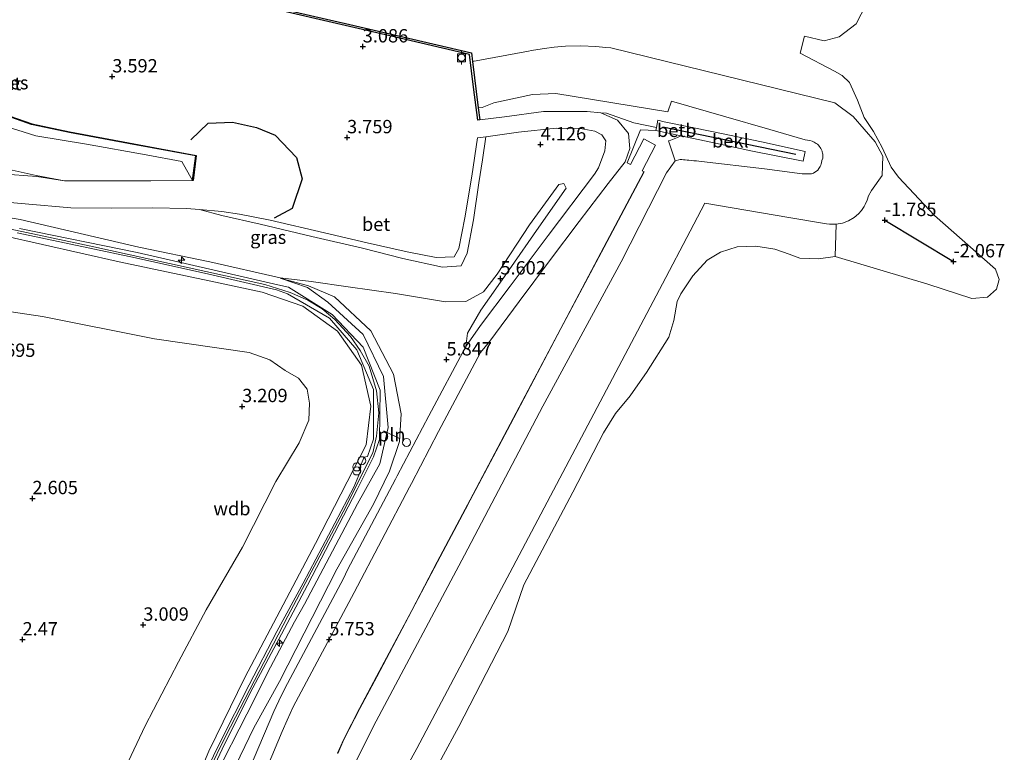
# Model space of a CAD drawing. Units: metres. Extents: x 51960 to 60004, y 381250 to 387503.
# Drawn here: x 52746 to 52931, y 382715 to 382852 of the extents above; entities that cross this region are included whole.
import ezdxf
from ezdxf.enums import TextEntityAlignment as Align

# ---------------------------------------------------------------- set-up
doc = ezdxf.new("R2010")
doc.units = ezdxf.units.M
doc.layers.get('0').update_dxf_attribs({"lineweight": 25})
for name, color, linetype, lineweight in [('B-ME-AL-OVERIG-S-B1', 7, 'Continuous', 18), ('B-ME-GW-HOOGTEPUNT-S-B1', 10, 'Continuous', 25), ('B-ME-GW-KRUINLIJN-L-B1', 93, 'Continuous', 18), ('B-ME-GW-TEENLIJN-L-B1', 93, 'Continuous', 18), ('B-ME-IE-GRASLAND-GV-B6', 93, 'Continuous', 18), ('B-ME-IE-GRONDWERKLIJN-GROND_NIETINGERICHT-GV-B6', 253, 'Continuous', 18), ('B-ME-IE-INRICHTINGSELEMENT-L-B1', 253, 'Continuous', 18), ('B-ME-IE-INRICHTINGSELEMENT-S-B1', 253, 'Continuous', 18), ('B-ME-OB-BEKLEDING-GV-B6', 253, 'Continuous', 18), ('B-ME-OB-BESCHOEIING-GV-B6', 10, 'Continuous', 25), ('B-ME-OB-WATERLIJN-L-B1', 133, 'OB-WATERLIJN', 18), ('B-ME-OG-BREUK-L-B1', 10, 'Continuous', 25), ('B-ME-OG-WATER-GV-B6', 153, 'Continuous', 18), ('B-ME-VH-VERH_SOORT-BETON-OVERIG-GV-B6', 8, 'IE-TERREINAFSCHEIDING-NATUURLIJK-HOUTWAL', 18), ('B-ME-VH-VERH_SOORT-BITUMEN-GV-B6', 8, 'IE-TERREINAFSCHEIDING-NATUURLIJK-HOUTWAL', 18), ('B-ME-VH-VERH_SOORT-KLINKERS-GV-B6', 8, 'IE-TERREINAFSCHEIDING-NATUURLIJK-HOUTWAL', 18), ('B-ME-VV-BOLDER-S-B1', 213, 'Continuous', 18), ('B-ME-VV-KADEMUUR-GV-B6', 10, 'Continuous', 25), ('B-ME-VV-KRIBBEN-L-B1', 10, 'Continuous', 25), ('B-ME-VW-MEUBILAIR_WEGMEUBILAIR-SLAGBOOM-S-B1', 8, 'Continuous', 18)]:
    doc.layers.add(name, color=color, linetype=linetype, lineweight=lineweight)
doc.styles.add('NLCS-ISO', font='NLCS-ISO.TTF')
doc.linetypes.add('IE-TERREINAFSCHEIDING-NATUURLIJK-HOUTWAL', pattern='A,7,-1.5,[67,NLCS.SHX,S=0.75,R=45,X=0,Y=0],-1.5,7,-1.5,[70,NLCS.SHX,S=0.75,R=0,X=0,Y=0],-1.5', length=20)
doc.linetypes.add('OB-WATERLIJN', pattern='A,10,[32,NLCS.SHX,S=2,R=0,X=0,Y=0],-12', length=22)

# ---------------------------------------------------------------- blocks, each defined once
blk = doc.blocks.new('dtb')
blk.add_circle((0, 0), 0.75)
blk = doc.blocks.new('bolder')
for p, q in [((-0.75, 0), (-1.25, 0)), ((-0.75, 0.75), (-0.75, -0.75)), ((0.75, 0.75), (-0.75, 0.75)), ((0.75, -0.75), (0.75, 0.75)), ((0.75, 0), (1.25, 0)), ((-0.75, -0.75), (0.75, -0.75))]:
    blk.add_line(p, q)
blk.add_circle((0, 0), 0.673)
blk = doc.blocks.new('prullenbak')
for centre in [(-0.375, 0), (0.375, 0)]:
    blk.add_circle(centre, 0.75)
blk = doc.blocks.new('hecto')
for p, q in [((0, 0.625), (-0.625, 0)), ((0, -0.625), (0, 0.625)), ((-0.625, 0), (0.625, 0)), ((0.625, 0), (0, -0.625))]:
    blk.add_line(p, q)
blk = doc.blocks.new('hoogtepunt')
for p, q in [((-0.5, 0), (0.5, 0)), ((0, 0.5), (0, -0.5))]:
    blk.add_line(p, q)

msp = doc.modelspace()

# ---------------------------------------------------------------- linework, layer by layer
at = {"layer": 'B-ME-GW-KRUINLIJN-L-B1'}
for p, q in [((52865.97, 382833.308, 2.928), (52867.165, 382833.023, 2.885)), ((52870.299, 382830.358, 2.764), (52865.598, 382831.356, 2.998))]:
    msp.add_line(p, q, dxfattribs=at)
for points in [[(52754.87, 382821.934, 6.365), (52749.541, 382822.941, 6.361), (52743.946, 382824.175, 6.347), (52736.679, 382826.968, 6.389), (52729.589, 382831.097, 6.403), (52724.109, 382835.966, 6.361), (52718.643, 382842.468, 6.358), (52716.385, 382846.233, 6.412)], [(52832.629, 382833.365, 3.401), (52837.263, 382833.95, 3.479), (52844.552, 382834.943, 3.672), (52852.717, 382834.971, 3.814), (52855.316, 382834.711, 3.834), (52858.411, 382833.297, 3.869), (52860.47, 382830.85, 3.9), (52860.699, 382827.987, 3.95), (52859.827, 382825.523, 3.974), (52856.678, 382821.462, 4.247), (52851.207, 382814.314, 4.711), (52845.671, 382806.972, 5.178), (52840.003, 382799.337, 5.666), (52834.476, 382791.93, 6.205), (52832.736, 382789.798, 6.347), (52824.913, 382774.975, 6.398), (52819.806, 382765.244, 6.373), (52819.452, 382764.549, 6.398), (52809.069, 382744.84, 6.425), (52797.693, 382723.396, 6.425), (52796.54, 382720.918, 6.421), (52795.593, 382718.793, 6.408), (52790.127, 382705.676, 6.422)], [(52870.299, 382830.358, 2.764), (52875.905, 382829.167, 2.467), (52883.715, 382827.526, 2.022), (52893.154, 382825.639, 1.739), (52893.573, 382827.478, 1.664), (52885.353, 382829.25, 1.966), (52876.38, 382831.131, 2.337), (52867.165, 382833.023, 2.885)], [(52739.337, 382815.249, 7.928), (52740.435, 382815.68, 7.887), (52746.531, 382814.691, 7.825), (52768.746, 382809.498, 7.8), (52782.078, 382806.767, 7.617), (52795.268, 382803.756, 7.579), (52801.061, 382803.101, 7.337), (52807.955, 382802.066, 7.125), (52816.842, 382800.841, 6.828), (52826.219, 382799.257, 6.552), (52830.019, 382799.373, 6.358), (52833.334, 382801.178, 6.225), (52835.846, 382804.49, 5.926), (52841.93, 382813.685, 5.384), (52847.452, 382821.279, 4.903), (52848.329, 382821.464, 4.814), (52848.81, 382820.565, 4.851), (52843.678, 382813.294, 5.375), (52838.144, 382805.269, 5.834), (52832.842, 382797.742, 6.241), (52830.294, 382793.391, 6.417), (52830.019, 382790.929, 6.435)], [(52778.84, 382822.01, 5.081), (52771.009, 382821.964, 5.549), (52762.291, 382821.946, 6.087), (52754.87, 382821.934, 6.365)], [(52769.44, 382674.602, 7.845), (52770.497, 382679.576, 7.831), (52771.86, 382684.683, 7.852), (52773.769, 382690.737, 7.811), (52775.829, 382696.725, 7.815), (52778.189, 382702.84, 7.844), (52781.748, 382711.225, 7.872), (52785.063, 382717.943, 7.864), (52796.651, 382740.404, 7.799), (52807.025, 382759.925, 7.762), (52812.61, 382770.995, 7.766), (52813.268, 382774.101, 7.803), (52813.741, 382778.472, 7.831), (52813.269, 382782.623, 7.815), (52811.902, 382787.205, 7.787), (52810.244, 382790.191, 7.795), (52808.383, 382792.818, 7.795), (52805.489, 382795.98, 7.795), (52803.111, 382797.997, 7.796), (52800.408, 382799.617, 7.796), (52797.128, 382801.043, 7.796), (52792.355, 382802.51, 7.743), (52759.79, 382809.72, 7.865), (52737.681, 382814.392, 7.861)], [(52752.339, 382575.099, 7.881), (52755.354, 382589.511, 7.852), (52758.618, 382612.624, 7.813), (52761.955, 382635.67, 7.753), (52762.829, 382641.091, 7.763), (52764.297, 382651.86, 7.837), (52767.411, 382671.382, 7.774), (52771.11, 382686.377, 7.775), (52775.691, 382700.359, 7.788), (52781.871, 382715.119, 7.794), (52788.634, 382728.893, 7.746), (52794.647, 382740.278, 7.68), (52801.834, 382753.99, 7.649), (52808.986, 382767.867, 7.809), (52811.358, 382772.48, 7.792), (52812.207, 382779.717, 7.725), (52810.46, 382787.393, 7.737), (52806.001, 382793.801, 7.763), (52799.494, 382798.49, 7.704), (52791.897, 382801.072, 7.68), (52783.115, 382802.969, 7.624), (52765.062, 382806.79, 7.775), (52743.558, 382811.63, 7.901)], [(52795.268, 382803.746, 7.579), (52800.385, 382801.976, 7.613), (52804.191, 382799.215, 7.818), (52810.766, 382793.134, 7.655), (52814.602, 382785.28, 7.683), (52815.471, 382775.751, 7.692), (52813.928, 382768.928, 7.62), (52809.714, 382761.429, 7.776), (52799.775, 382742.652, 7.746), (52797.942, 382739.314, 7.75), (52793.449, 382730.827, 7.834), (52788.973, 382722.015, 7.734), (52783.191, 382710.681, 7.836), (52778.343, 382698.628, 7.814), (52774.414, 382687.116, 7.839), (52771.665, 382675.436, 7.768), (52768.408, 382661.642, 7.863), (52765.844, 382641.662, 7.809), (52762.931, 382620.471, 7.75), (52761.207, 382607.743, 7.792), (52759.521, 382595.104, 7.815), (52757.536, 382583.131, 7.816), (52754.332, 382570.075, 7.962)]]:
    msp.add_polyline3d(points, dxfattribs=at)
at = {"layer": 'B-ME-GW-TEENLIJN-L-B1'}
for p, q in [((52865.687, 382831.96, 2.985), (52865.598, 382831.356, 2.998)), ((52865.687, 382831.96, 2.985), (52865.97, 382833.308, 2.928)), ((52832.213, 382829.98, 3.476), (52833.746, 382830.193, 3.475))]:
    msp.add_line(p, q, dxfattribs=at)
for points in [[(52831.243, 382844.303, -0.9), (52841.72, 382846.229, -0.9), (52842.315, 382846.354, -0.95), (52843.511, 382846.578, -0.99), (52844.713, 382846.769, -1), (52846.524, 382846.996, -1.1), (52848.68, 382847.169, -1.12), (52851.518, 382847.24, -1.22), (52854.355, 382847.133, -1.32), (52856.24, 382846.962, -1.42), (52857.179, 382846.847, -1.45), (52899.086, 382836.559, -1.6), (52902.54, 382834.021, -2), (52906.66, 382829.288, -2), (52908.126, 382826.56, -2), (52907.94, 382822.964, -2), (52905.949, 382820.127, -2), (52905.423, 382819.154, -2), (52905.173, 382818.31, -2), (52904.818, 382817.504, -2), (52904.602, 382817.12, -2), (52904.1, 382816.396, -2), (52903.509, 382815.743, -2), (52902.705, 382815.073, -2), (52901.661, 382814.459, -1.9), (52900.525, 382814.038, -1.9), (52899.333, 382813.823, -1.9), (52898.121, 382813.819, -1.8), (52897.52, 382813.898, -1.8), (52890.512, 382815.104, -1.5), (52874.767, 382817.787, -1), (52871.999, 382812.519, -1), (52866.826, 382802.671, -1.3), (52838.221, 382748.493, -1.8), (52834.066, 382740.652, -2), (52820.806, 382715.625, -2), (52819.113, 382712.39, -2)], [(52833.746, 382830.193, 3.475), (52839.901, 382831.042, 3.616), (52846.939, 382831.828, 3.764), (52851.427, 382831.768, 3.864), (52854.174, 382831.278, 3.9), (52855.449, 382830.601, 3.984), (52856.24, 382829.459, 4.014), (52856.038, 382827.584, 4.089), (52854.823, 382824.37, 4.236), (52854.128, 382823.183, 4.302), (52845.432, 382811.696, 5.095), (52838.308, 382802.23, 5.683), (52832.773, 382794.851, 6.229), (52830.019, 382790.929, 6.435)], [(52793.388, 382814.556, 4.682), (52803.546, 382812.215, 4.596), (52811.506, 382810.365, 4.553), (52818.995, 382808.68, 4.554), (52824.433, 382807.569, 4.601), (52827.835, 382807.743, 4.622), (52828.668, 382809.253, 4.502), (52829.843, 382815.014, 4.241), (52831.137, 382822.832, 3.85), (52832.213, 382829.98, 3.476)], [(52730.521, 382817.867, 7.024), (52731.921, 382818.218, 7.039), (52733.847, 382818.473, 7), (52737.726, 382818.426, 6.924), (52741.731, 382818.167, 6.857), (52747.496, 382817.645, 6.644), (52756.025, 382816.885, 6.295), (52763.645, 382816.831, 5.982), (52771.402, 382816.911, 5.545), (52777.702, 382816.786, 5.247), (52780.113, 382816.574, 5.175)], [(52780.113, 382816.574, 5.175), (52784.328, 382816.191, 5.013), (52787.604, 382815.684, 4.907), (52793.388, 382814.556, 4.682)], [(52757.694, 382570.79, 6.653), (52760.1, 382581.338, 6.679), (52762.552, 382598.371, 6.737), (52765.685, 382620.237, 6.669), (52768.275, 382640.285, 6.725), (52771.173, 382661.485, 6.809), (52773.32, 382671.404, 6.741), (52775.684, 382680.908, 6.718), (52778.48, 382690.563, 6.737), (52781.782, 382700.433, 6.795), (52786.072, 382710.668, 6.799), (52790.296, 382719.457, 6.694), (52795.087, 382728.175, 6.617), (52805.864, 382749.173, 6.694), (52812.734, 382761.343, 6.677), (52815.743, 382767.538, 6.666), (52817.609, 382773.091, 6.636), (52817.87, 382778.268, 6.686), (52816.46, 382785.734, 6.818), (52812.222, 382793.864, 7.015), (52805.428, 382800.209, 7.232), (52800.516, 382802.271, 7.491), (52795.268, 382803.746, 7.579)], [(52764.717, 382708.697, 3.078), (52769.986, 382719.834, 3.15), (52776.194, 382731.838, 3.258), (52781.394, 382741.56, 3.248), (52788.207, 382753.317, 3.379), (52794.422, 382765.631, 3.399), (52798.786, 382772.856, 3.451), (52800.585, 382777.14, 3.527), (52800.759, 382780.284, 3.603), (52800.286, 382782.927, 3.543), (52798.699, 382784.954, 3.509), (52796.178, 382786.42, 3.455), (52793.29, 382788.442, 3.451), (52789.455, 382789.817, 3.427), (52771.728, 382792.364, 3.252), (52750.759, 382796.536, 3.139), (52735.144, 382798.855, 2.979)]]:
    msp.add_polyline3d(points, dxfattribs=at)
at = {"layer": 'B-ME-IE-GRASLAND-GV-B6'}
for points in [[(52754.87, 382821.934, 6.365), (52749.69, 382822.757, 6.493), (52743, 382823.243, 6.658), (52736.058, 382824.794, 6.795), (52732.288, 382826.311, 6.814), (52725.356, 382832.116, 6.707), (52720.785, 382837.568, 6.562), (52717.406, 382842.707, 6.414), (52716.397, 382845.105, 6.392), (52716.385, 382846.233, 6.412), (52718.643, 382842.468, 6.358), (52724.109, 382835.966, 6.361), (52729.589, 382831.097, 6.403), (52736.679, 382826.968, 6.389), (52743.946, 382824.175, 6.347), (52749.541, 382822.941, 6.361), (52754.87, 382821.934, 6.365)], [(52741.731, 382818.167, 6.857), (52747.496, 382817.645, 6.644), (52756.025, 382816.885, 6.295), (52763.645, 382816.831, 5.982), (52771.402, 382816.911, 5.545), (52777.702, 382816.786, 5.247), (52780.113, 382816.574, 5.175), (52784.33, 382815.455, 5.056), (52791.503, 382813.804, 4.963), (52801.185, 382811.5, 4.953), (52810.64, 382809.35, 4.915), (52818.194, 382807.383, 4.96), (52825.638, 382805.769, 5.008), (52829.139, 382806.001, 5.004), (52830.287, 382808.407, 4.734), (52831.432, 382814.629, 4.38), (52832.461, 382821.594, 4.026), (52833.101, 382825.903, 3.746), (52833.746, 382830.193, 3.475), (52839.901, 382831.042, 3.616), (52846.939, 382831.828, 3.764), (52851.427, 382831.768, 3.864), (52854.174, 382831.278, 3.9), (52855.449, 382830.601, 3.984), (52856.24, 382829.459, 4.014), (52856.038, 382827.584, 4.089), (52854.823, 382824.37, 4.236), (52854.128, 382823.183, 4.302), (52845.432, 382811.696, 5.095), (52838.308, 382802.23, 5.683), (52832.773, 382794.851, 6.229), (52830.019, 382790.929, 6.435)], [(52740.435, 382815.68, 7.887), (52746.531, 382814.691, 7.825), (52768.746, 382809.498, 7.8), (52782.078, 382806.767, 7.617), (52795.268, 382803.756, 7.579), (52801.061, 382803.101, 7.337), (52807.955, 382802.066, 7.125), (52816.842, 382800.841, 6.828), (52826.219, 382799.257, 6.552), (52830.019, 382799.373, 6.358), (52833.334, 382801.178, 6.225), (52835.846, 382804.49, 5.926), (52841.93, 382813.685, 5.384), (52847.452, 382821.279, 4.903), (52848.329, 382821.464, 4.814), (52848.81, 382820.565, 4.851), (52843.678, 382813.294, 5.375), (52838.144, 382805.269, 5.834)], [(52830.019, 382790.929, 6.435), (52830.294, 382793.391, 6.417), (52832.842, 382797.742, 6.241), (52838.144, 382805.269, 5.834), (52843.678, 382813.294, 5.375), (52848.81, 382820.565, 4.851), (52848.329, 382821.464, 4.814), (52847.452, 382821.279, 4.903), (52841.93, 382813.685, 5.384), (52835.846, 382804.49, 5.926), (52833.334, 382801.178, 6.225), (52830.019, 382799.373, 6.358), (52826.219, 382799.257, 6.552), (52816.842, 382800.841, 6.828), (52807.955, 382802.066, 7.125), (52801.061, 382803.101, 7.337), (52795.268, 382803.756, 7.579), (52782.078, 382806.767, 7.617), (52768.746, 382809.498, 7.8), (52746.531, 382814.691, 7.825), (52740.435, 382815.68, 7.887)], [(52743.558, 382811.63, 7.901), (52765.062, 382806.79, 7.775), (52783.115, 382802.969, 7.624), (52791.897, 382801.072, 7.68), (52799.494, 382798.49, 7.704), (52806.001, 382793.801, 7.763), (52810.46, 382787.393, 7.737), (52812.207, 382779.717, 7.725), (52811.358, 382772.48, 7.792), (52808.986, 382767.867, 7.809), (52801.834, 382753.99, 7.649), (52794.647, 382740.278, 7.68), (52788.634, 382728.893, 7.746), (52781.871, 382715.119, 7.794), (52775.691, 382700.359, 7.788), (52771.11, 382686.377, 7.775), (52767.411, 382671.382, 7.774), (52764.297, 382651.86, 7.837), (52762.829, 382641.091, 7.763), (52761.955, 382635.67, 7.753), (52758.618, 382612.624, 7.813), (52755.354, 382589.511, 7.852), (52752.339, 382575.099, 7.881)], [(52752.339, 382575.099, 7.881), (52755.354, 382589.511, 7.852), (52758.618, 382612.624, 7.813), (52761.955, 382635.67, 7.753), (52762.829, 382641.091, 7.763), (52764.297, 382651.86, 7.837), (52767.411, 382671.382, 7.774), (52771.11, 382686.377, 7.775), (52775.691, 382700.359, 7.788), (52781.871, 382715.119, 7.794), (52788.634, 382728.893, 7.746), (52794.647, 382740.278, 7.68), (52801.834, 382753.99, 7.649), (52808.986, 382767.867, 7.809), (52811.358, 382772.48, 7.792), (52812.207, 382779.717, 7.725), (52810.46, 382787.393, 7.737), (52806.001, 382793.801, 7.763), (52799.494, 382798.49, 7.704), (52791.897, 382801.072, 7.68), (52783.115, 382802.969, 7.624), (52765.062, 382806.79, 7.775), (52743.558, 382811.63, 7.901)], [(52746.002, 382812.22, 7.945), (52768.18, 382807.523, 7.82), (52781.871, 382804.484, 7.716), (52794.534, 382801.559, 7.786), (52796.592, 382800.785, 7.763), (52804.504, 382796.21, 7.813), (52809.624, 382790.315, 7.782), (52812.718, 382782.844, 7.849), (52812.721, 382773.542, 7.835), (52811.607, 382770.274, 7.815), (52810.995, 382770.159, 7.772), (52810.031, 382767.976, 7.786), (52810.297, 382767.578, 7.803), (52809.021, 382764.584, 7.842), (52799.533, 382746.588, 7.817), (52794.587, 382737.494, 7.844), (52789.444, 382727.537, 7.9), (52783.979, 382716.808, 7.913), (52780.29, 382709.114, 7.924)], [(52781.231, 382708.809, 7.915), (52784.845, 382716.429, 7.902), (52790.102, 382726.958, 7.904), (52795.47, 382736.998, 7.848), (52800.376, 382746.212, 7.798), (52809.686, 382764.123, 7.826), (52812.716, 382770.22, 7.809), (52813.845, 382773.461, 7.828), (52813.964, 382782.729, 7.839), (52810.792, 382790.77, 7.809), (52804.961, 382796.938, 7.816), (52796.829, 382802.056, 7.753), (52794.812, 382802.485, 7.755), (52782.047, 382805.395, 7.73), (52768.458, 382808.508, 7.833), (52746.434, 382813.013, 7.925)], [(52838.144, 382805.269, 5.834), (52832.842, 382797.742, 6.241), (52830.294, 382793.391, 6.417), (52830.019, 382790.929, 6.435), (52823.065, 382777.923, 6.496), (52817.141, 382766.653, 6.557), (52816.849, 382766.081, 6.552), (52807.856, 382749.079, 6.569), (52807.08, 382747.432, 6.547), (52796.614, 382727.761, 6.553), (52795.432, 382725.466, 6.549), (52794.065, 382722.517, 6.557), (52784.724, 382700.622, 6.553)], [(52800.516, 382802.271, 7.491), (52795.268, 382803.746, 7.579), (52800.385, 382801.976, 7.613), (52804.191, 382799.215, 7.818), (52810.766, 382793.134, 7.655), (52814.602, 382785.28, 7.683), (52815.471, 382775.751, 7.692), (52813.928, 382768.928, 7.62), (52809.714, 382761.429, 7.776), (52799.775, 382742.652, 7.746), (52797.942, 382739.314, 7.75), (52793.449, 382730.827, 7.834), (52788.973, 382722.015, 7.734), (52783.191, 382710.681, 7.836), (52778.343, 382698.628, 7.814), (52774.414, 382687.116, 7.839), (52771.665, 382675.436, 7.768), (52768.408, 382661.642, 7.863), (52765.844, 382641.662, 7.809), (52762.931, 382620.471, 7.75), (52761.207, 382607.743, 7.792), (52759.521, 382595.104, 7.815), (52757.536, 382583.131, 7.816), (52754.332, 382570.075, 7.962)], [(52757.694, 382570.79, 6.653), (52760.1, 382581.338, 6.679), (52762.552, 382598.371, 6.737), (52765.685, 382620.237, 6.669), (52768.275, 382640.285, 6.725), (52771.173, 382661.485, 6.809), (52773.32, 382671.404, 6.741), (52775.684, 382680.908, 6.718), (52778.48, 382690.563, 6.737), (52781.782, 382700.433, 6.795), (52786.072, 382710.668, 6.799), (52790.296, 382719.457, 6.694), (52795.087, 382728.175, 6.617), (52805.864, 382749.173, 6.694), (52812.734, 382761.343, 6.677), (52815.743, 382767.538, 6.666), (52817.609, 382773.091, 6.636), (52817.87, 382778.268, 6.686), (52816.46, 382785.734, 6.818), (52812.222, 382793.864, 7.015), (52805.428, 382800.209, 7.232), (52800.516, 382802.271, 7.491)], [(52783.191, 382710.681, 7.836), (52788.973, 382722.015, 7.734), (52793.449, 382730.827, 7.834), (52797.942, 382739.314, 7.75), (52799.775, 382742.652, 7.746), (52809.714, 382761.429, 7.776), (52813.928, 382768.928, 7.62), (52815.471, 382775.751, 7.692), (52814.602, 382785.28, 7.683), (52810.766, 382793.134, 7.655), (52804.191, 382799.215, 7.818), (52800.385, 382801.976, 7.613), (52795.268, 382803.746, 7.579), (52800.516, 382802.271, 7.491), (52805.428, 382800.209, 7.232), (52812.222, 382793.864, 7.015), (52816.46, 382785.734, 6.818), (52817.87, 382778.268, 6.686), (52817.609, 382773.091, 6.636), (52815.743, 382767.538, 6.666), (52812.734, 382761.343, 6.677), (52805.864, 382749.173, 6.694), (52795.087, 382728.175, 6.617), (52790.296, 382719.457, 6.694), (52786.072, 382710.668, 6.799)], [(52764.717, 382708.697, 3.078), (52769.986, 382719.834, 3.15), (52776.194, 382731.838, 3.258), (52781.394, 382741.56, 3.248), (52788.207, 382753.317, 3.379), (52794.422, 382765.631, 3.399), (52798.786, 382772.856, 3.451), (52800.585, 382777.14, 3.527), (52800.759, 382780.284, 3.603), (52800.286, 382782.927, 3.543), (52798.699, 382784.954, 3.509), (52796.178, 382786.42, 3.455), (52793.29, 382788.442, 3.451), (52789.455, 382789.817, 3.427), (52771.728, 382792.364, 3.252), (52750.759, 382796.536, 3.139), (52735.144, 382798.855, 2.979)], [(52735.144, 382798.855, 2.979), (52750.759, 382796.536, 3.139), (52771.728, 382792.364, 3.252), (52789.455, 382789.817, 3.427), (52793.29, 382788.442, 3.451), (52796.178, 382786.42, 3.455), (52798.699, 382784.954, 3.509), (52800.286, 382782.927, 3.543), (52800.759, 382780.284, 3.603), (52800.585, 382777.14, 3.527), (52798.786, 382772.856, 3.451), (52794.422, 382765.631, 3.399), (52788.207, 382753.317, 3.379), (52781.394, 382741.56, 3.248), (52776.194, 382731.838, 3.258), (52769.986, 382719.834, 3.15), (52764.717, 382708.697, 3.078)]]:
    msp.add_polyline3d(points, dxfattribs=at)
at = {"layer": 'B-ME-IE-GRONDWERKLIJN-GROND_NIETINGERICHT-GV-B6'}
for points in [[(52904.957, 382854.983, -2.47), (52903.109, 382851.395, -2.47), (52899.937, 382848.904, -2.47), (52897.132, 382848.156, -2.47), (52893.444, 382849.078, -2.47), (52892.591, 382845.902, -2.47), (52899.052, 382842.496, -2.47), (52900.504, 382841.682, -2.47), (52901.861, 382840.378, -2.47), (52903.361, 382837.035, -2.47), (52904.597, 382833.835, -2.467), (52906.366, 382831.216, -2.47), (52907.947, 382828.186, -2.47), (52909.668, 382824.539, -2.47), (52911.014, 382822.615, -2.47), (52917.8, 382815.439, -2.47), (52929.189, 382805.418, -2.47), (52929.854, 382803.453, -2.47), (52929.355, 382801.647, -2.47), (52927.71, 382800.175, -2.47), (52924.777, 382799.926, -2.47), (52916.504, 382802.564, -2.47), (52899.163, 382807.769, -2.468), (52899.333, 382813.823, -1.9), (52900.525, 382814.038, -1.9), (52901.661, 382814.459, -1.9), (52902.705, 382815.073, -2), (52903.509, 382815.743, -2), (52904.1, 382816.396, -2), (52904.602, 382817.12, -2), (52904.818, 382817.504, -2), (52905.173, 382818.31, -2), (52905.423, 382819.154, -2), (52905.949, 382820.127, -2), (52907.94, 382822.964, -2), (52908.126, 382826.56, -2), (52906.66, 382829.288, -2), (52902.54, 382834.021, -2), (52899.086, 382836.559, -1.6), (52857.179, 382846.847, -1.45), (52856.24, 382846.962, -1.42), (52854.355, 382847.133, -1.32), (52851.518, 382847.24, -1.22), (52848.68, 382847.169, -1.12), (52846.524, 382846.996, -1.1), (52844.713, 382846.769, -1), (52843.511, 382846.578, -0.99), (52842.315, 382846.354, -0.95), (52841.72, 382846.229, -0.9), (52831.243, 382844.303, -0.9), (52831.041, 382845.933, -0.9), (52808.29, 382851.242, -0.9), (52784.036, 382856.865, -0.9)], [(52819.113, 382712.39, -2), (52820.806, 382715.625, -2), (52834.066, 382740.652, -2), (52838.221, 382748.493, -1.8), (52866.826, 382802.671, -1.3), (52871.999, 382812.519, -1), (52874.767, 382817.787, -1), (52890.512, 382815.104, -1.5), (52897.52, 382813.898, -1.8), (52898.121, 382813.819, -1.8), (52899.333, 382813.823, -1.9)], [(52899.333, 382813.823, -1.9), (52899.163, 382807.769, -2.468), (52896.045, 382807.348, -2.47), (52892.541, 382807.459, -2.47), (52890.535, 382808.242, -2.47), (52887.902, 382809.168, -2.47), (52884.326, 382809.721, -2.47), (52880.802, 382809.57, -2.47), (52877.702, 382808.61, -2.47), (52875.208, 382807.109, -2.47), (52872.53, 382804.172, -2.47), (52870.29, 382800.772, -2.47), (52869.568, 382799.349, -2.47), (52868.949, 382795.786, -2.47), (52868, 382792.642, -2.47), (52863.866, 382786.047, -2.468), (52863.113, 382784.985, -2.47), (52860.756, 382781.663, -2.47), (52858.016, 382778.353, -2.47), (52855.812, 382774.711, -2.47), (52850.068, 382763.641, -2.47), (52840.851, 382746.253, -2.47), (52837.861, 382737.505, -2.47), (52828.694, 382719.708, -2.47), (52818.762, 382701.35, -2.468)]]:
    msp.add_polyline3d(points, dxfattribs=at)
at = {"layer": 'B-ME-IE-INRICHTINGSELEMENT-L-B1'}
msp.add_line((52814.672, 382775.109, 7.692), (52817.567, 382773.663, 6.636), dxfattribs=at)
msp.add_polyline3d([(52805.987, 382714.701, 2.7), (52807.139, 382717.324, 2.716), (52810.113, 382723.095, 2.683), (52813.302, 382729.07, 2.684), (52819.881, 382741.464, 2.666), (52824.658, 382750.576, 2.664), (52829.881, 382760.465, 2.658), (52830.792, 382762.168, 2.67), (52838.312, 382776.374, 2.687), (52847.782, 382794.296, 2.677), (52855.877, 382809.532, 2.674), (52863.36, 382823.668, 2.662)], dxfattribs=at)
at = {"layer": 'B-ME-OB-BEKLEDING-GV-B6'}
for points in [[(52723.164, 382853.527, 3.541), (52726.412, 382846.391, 3.786), (52730.766, 382840.461, 3.955), (52736.445, 382835.745, 4.127), (52742.666, 382832.506, 4.202), (52749.46, 382830.392, 4.198), (52758.95, 382828.827, 4.167), (52770.125, 382826.801, 4.128), (52776.797, 382825.544, 4.173), (52778.84, 382822.01, 5.081), (52771.009, 382821.964, 5.549), (52762.291, 382821.946, 6.087), (52754.87, 382821.934, 6.365), (52749.541, 382822.941, 6.361), (52743.946, 382824.175, 6.347), (52736.679, 382826.968, 6.389), (52729.589, 382831.097, 6.403), (52724.109, 382835.966, 6.361), (52718.643, 382842.468, 6.358), (52716.385, 382846.233, 6.412), (52715.829, 382847.397, 6.4), (52713.092, 382854.139, 6.412)], [(52807.828, 382710.022, 1.464), (52813.207, 382720.714, 1.34), (52829.728, 382751.804, 1.293), (52844.457, 382779.74, 1.326), (52859.075, 382806.769, 1.286), (52867.564, 382823.432, 1.406), (52869.191, 382825.695, 1.447), (52870.131, 382825.973, 1.413), (52870.455, 382825.943, 1.41), (52870.779, 382825.913, 1.41), (52871.103, 382825.882, 1.41), (52871.426, 382825.851, 1.41), (52871.75, 382825.82, 1.423), (52872.227, 382825.773, 1.41), (52872.704, 382825.726, 1.4), (52873.181, 382825.678, 1.39), (52873.657, 382825.629, 1.37), (52874.134, 382825.579, 1.363), (52885.947, 382824.174, 1.18), (52892.981, 382823.286, 1.147), (52894.769, 382823.28, 1.136), (52895.082, 382823.401, 1.13), (52895.378, 382823.56, 1.13), (52895.651, 382823.755, 1.12), (52895.897, 382823.982, 1.12), (52896.114, 382824.239, 1.113), (52896.249, 382824.441, 1.1), (52896.366, 382824.655, 1.09), (52896.462, 382824.878, 1.07), (52896.538, 382825.109, 1.06), (52896.593, 382825.346, 1.055), (52896.693, 382825.735, 1.075), (52896.838, 382826.177, 1.029), (52896.866, 382826.424, 1.02), (52896.873, 382826.672, 1.01), (52896.858, 382826.92, 1), (52896.822, 382827.166, 1), (52896.764, 382827.408, 0.992), (52896.725, 382827.534, 0.99), (52896.68, 382827.657, 0.99), (52896.63, 382827.778, 0.99), (52896.574, 382827.897, 0.99), (52896.512, 382828.014, 0.982), (52896.364, 382828.226, 0.99), (52896.201, 382828.427, 0.99), (52896.024, 382828.616, 1), (52895.832, 382828.791, 1.01), (52895.629, 382828.951, 1.026), (52895.253, 382829.19, 1.04), (52894.85, 382829.38, 1.04), (52894.426, 382829.517, 1.04), (52893.988, 382829.599, 1.04), (52893.543, 382829.625, 1.05), (52886.952, 382831.566, 1.113), (52878.248, 382834.043, 1.228), (52868.504, 382836.876, 1.363), (52867.85, 382834.876, 2.124), (52846.883, 382838.293, 2.618), (52842.484, 382838.105, 2.56), (52835.282, 382836.581, 2.546), (52833.067, 382835.688, 2.695), (52832.317, 382835.636, 3.285), (52831.243, 382844.303, -0.9), (52841.72, 382846.229, -0.9), (52842.315, 382846.354, -0.95), (52843.511, 382846.578, -0.99), (52844.713, 382846.769, -1), (52846.524, 382846.996, -1.1), (52848.68, 382847.169, -1.12), (52851.518, 382847.24, -1.22), (52854.355, 382847.133, -1.32), (52856.24, 382846.962, -1.42), (52857.179, 382846.847, -1.45), (52899.086, 382836.559, -1.6), (52902.54, 382834.021, -2), (52906.66, 382829.288, -2), (52908.126, 382826.56, -2), (52907.94, 382822.964, -2), (52905.949, 382820.127, -2), (52905.423, 382819.154, -2), (52905.173, 382818.31, -2), (52904.818, 382817.504, -2), (52904.602, 382817.12, -2), (52904.1, 382816.396, -2), (52903.509, 382815.743, -2), (52902.705, 382815.073, -2), (52901.661, 382814.459, -1.9), (52900.525, 382814.038, -1.9), (52899.333, 382813.823, -1.9)], [(52869.191, 382825.695, 1.447), (52867.94, 382829.421, 2.64), (52868.379, 382829.567, 2.635), (52869.66, 382830.094, 2.764), (52870.299, 382830.358, 2.764), (52875.905, 382829.167, 2.467), (52883.715, 382827.526, 2.022), (52893.154, 382825.639, 1.739), (52893.573, 382827.478, 1.664), (52885.353, 382829.25, 1.966), (52876.38, 382831.131, 2.337), (52867.165, 382833.023, 2.885), (52865.97, 382833.308, 2.928), (52865.687, 382831.96, 2.985), (52861.487, 382832.803, 3.757), (52856.348, 382834.652, 3.76), (52855.316, 382834.711, 3.834), (52852.717, 382834.971, 3.814), (52844.552, 382834.943, 3.672), (52837.263, 382833.95, 3.479), (52832.629, 382833.365, 3.401), (52832.317, 382835.636, 3.285), (52833.067, 382835.688, 2.695), (52835.282, 382836.581, 2.546), (52842.484, 382838.105, 2.56), (52846.883, 382838.293, 2.618), (52867.85, 382834.876, 2.124), (52868.504, 382836.876, 1.363), (52878.248, 382834.043, 1.228), (52886.952, 382831.566, 1.113), (52893.543, 382829.625, 1.05), (52893.988, 382829.599, 1.04), (52894.426, 382829.517, 1.04), (52894.85, 382829.38, 1.04), (52895.253, 382829.19, 1.04), (52895.629, 382828.951, 1.026), (52895.832, 382828.791, 1.01), (52896.024, 382828.616, 1), (52896.201, 382828.427, 0.99), (52896.364, 382828.226, 0.99), (52896.512, 382828.014, 0.982), (52896.574, 382827.897, 0.99), (52896.63, 382827.778, 0.99), (52896.68, 382827.657, 0.99), (52896.725, 382827.534, 0.99), (52896.764, 382827.408, 0.992), (52896.822, 382827.166, 1), (52896.858, 382826.92, 1), (52896.873, 382826.672, 1.01), (52896.866, 382826.424, 1.02), (52896.838, 382826.177, 1.029), (52896.693, 382825.735, 1.075), (52896.593, 382825.346, 1.055), (52896.538, 382825.109, 1.06), (52896.462, 382824.878, 1.07), (52896.366, 382824.655, 1.09), (52896.249, 382824.441, 1.1), (52896.114, 382824.239, 1.113), (52895.897, 382823.982, 1.12), (52895.651, 382823.755, 1.12), (52895.378, 382823.56, 1.13), (52895.082, 382823.401, 1.13), (52894.769, 382823.28, 1.136), (52892.981, 382823.286, 1.147), (52885.947, 382824.174, 1.18), (52874.134, 382825.579, 1.363), (52873.657, 382825.629, 1.37), (52873.181, 382825.678, 1.39), (52872.704, 382825.726, 1.4), (52872.227, 382825.773, 1.41), (52871.75, 382825.82, 1.423), (52871.426, 382825.851, 1.41), (52871.103, 382825.882, 1.41), (52870.779, 382825.913, 1.41), (52870.455, 382825.943, 1.41), (52870.131, 382825.973, 1.413), (52869.191, 382825.695, 1.447)], [(52790.127, 382705.676, 6.422), (52795.593, 382718.793, 6.408), (52796.54, 382720.918, 6.421), (52797.693, 382723.396, 6.425), (52809.069, 382744.84, 6.425), (52819.452, 382764.549, 6.398), (52819.806, 382765.244, 6.373), (52824.913, 382774.975, 6.398), (52832.736, 382789.798, 6.347), (52834.476, 382791.93, 6.205), (52840.003, 382799.337, 5.666), (52845.671, 382806.972, 5.178), (52851.207, 382814.314, 4.711), (52856.678, 382821.462, 4.247), (52859.827, 382825.523, 3.974), (52860.699, 382827.987, 3.95), (52860.47, 382830.85, 3.9), (52858.411, 382833.297, 3.869), (52855.316, 382834.711, 3.834), (52856.348, 382834.652, 3.76), (52861.487, 382832.803, 3.757), (52865.687, 382831.96, 2.985)], [(52865.687, 382831.96, 2.985), (52865.598, 382831.356, 2.998), (52862.692, 382831.537, 3.613), (52860.208, 382825.323, 3.676), (52860.815, 382825.004, 3.565), (52863.361, 382829.838, 3.565), (52865.539, 382828.604, 2.798), (52863.036, 382823.838, 2.789), (52863.404, 382823.645, 2.662), (52855.921, 382809.509, 2.674), (52847.826, 382794.273, 2.677), (52838.356, 382776.351, 2.687), (52830.836, 382762.145, 2.67), (52829.925, 382760.442, 2.658), (52824.702, 382750.553, 2.664), (52819.925, 382741.441, 2.666), (52813.346, 382729.047, 2.684), (52810.157, 382723.072, 2.683), (52807.184, 382717.302, 2.716), (52806.033, 382714.681, 2.7)], [(52867.165, 382833.023, 2.885), (52876.38, 382831.131, 2.337), (52885.353, 382829.25, 1.966), (52893.573, 382827.478, 1.664), (52893.154, 382825.639, 1.739), (52883.715, 382827.526, 2.022), (52875.905, 382829.167, 2.467), (52870.299, 382830.358, 2.764), (52865.598, 382831.356, 2.998), (52865.687, 382831.96, 2.985), (52865.97, 382833.308, 2.928), (52867.165, 382833.023, 2.885)], [(52899.333, 382813.823, -1.9), (52898.121, 382813.819, -1.8), (52897.52, 382813.898, -1.8), (52890.512, 382815.104, -1.5), (52874.767, 382817.787, -1), (52871.999, 382812.519, -1), (52866.826, 382802.671, -1.3), (52838.221, 382748.493, -1.8), (52834.066, 382740.652, -2), (52820.806, 382715.625, -2), (52819.113, 382712.39, -2)]]:
    msp.add_polyline3d(points, dxfattribs=at)
at = {"layer": 'B-ME-OB-BESCHOEIING-GV-B6'}
msp.add_polyline3d([(52740.22, 382835.587, 3.66), (52748.721, 382832.625, 3.64), (52755.787, 382831.137, 3.64), (52766.845, 382829.07, 3.621), (52779.54, 382826.689, 3.615), (52778.939, 382821.997, 5.081), (52778.84, 382822.01, 5.081), (52779.429, 382826.608, 3.615), (52766.827, 382828.972, 3.621), (52755.768, 382831.039, 3.64), (52748.694, 382832.528, 3.64), (52740.173, 382835.498, 3.66)], dxfattribs=at)
at = {"layer": 'B-ME-OB-WATERLIJN-L-B1'}
msp.add_polyline3d([(52818.762, 382701.35, -2.468), (52828.694, 382719.708, -2.47), (52837.861, 382737.505, -2.47), (52840.851, 382746.253, -2.47), (52850.068, 382763.641, -2.47), (52855.812, 382774.711, -2.47), (52858.016, 382778.353, -2.47), (52860.756, 382781.663, -2.47), (52863.113, 382784.985, -2.47), (52863.866, 382786.047, -2.468), (52868, 382792.642, -2.47), (52868.949, 382795.786, -2.47), (52869.568, 382799.349, -2.47), (52870.29, 382800.772, -2.47), (52872.53, 382804.172, -2.47), (52875.208, 382807.109, -2.47), (52877.702, 382808.61, -2.47), (52880.802, 382809.57, -2.47), (52884.326, 382809.721, -2.47), (52887.902, 382809.168, -2.47), (52890.535, 382808.242, -2.47), (52892.541, 382807.459, -2.47), (52896.045, 382807.348, -2.47), (52899.163, 382807.769, -2.468), (52916.504, 382802.564, -2.47), (52924.777, 382799.926, -2.47), (52927.71, 382800.175, -2.47), (52929.355, 382801.647, -2.47), (52929.854, 382803.453, -2.47), (52929.189, 382805.418, -2.47), (52917.8, 382815.439, -2.47), (52911.014, 382822.615, -2.47), (52909.668, 382824.539, -2.47), (52907.947, 382828.186, -2.47), (52906.366, 382831.216, -2.47), (52904.597, 382833.835, -2.467), (52903.361, 382837.035, -2.47), (52901.861, 382840.378, -2.47), (52900.504, 382841.682, -2.47), (52899.052, 382842.496, -2.47), (52892.591, 382845.902, -2.47), (52893.444, 382849.078, -2.47), (52897.132, 382848.156, -2.47), (52899.937, 382848.904, -2.47), (52903.109, 382851.395, -2.47), (52904.957, 382854.983, -2.47)], dxfattribs=at)
at = {"layer": 'B-ME-OG-BREUK-L-B1'}
msp.add_polyline3d([(52778.519, 382829.614, 4.096), (52781.753, 382832.786, 3.939), (52786.325, 382832.92, 3.9), (52790.835, 382831.944, 3.945), (52794.329, 382830.505, 4.008), (52798.305, 382826.313, 4.185), (52799.349, 382822.313, 4.346), (52797.508, 382816.774, 4.615), (52794.091, 382814.942, 4.682)], dxfattribs=at)
at = {"layer": 'B-ME-OG-WATER-GV-B6'}
msp.add_polyline3d([(52818.762, 382701.35, -2.468), (52828.694, 382719.708, -2.47), (52837.861, 382737.505, -2.47), (52840.851, 382746.253, -2.47), (52850.068, 382763.641, -2.47), (52855.812, 382774.711, -2.47), (52858.016, 382778.353, -2.47), (52860.756, 382781.663, -2.47), (52863.113, 382784.985, -2.47), (52863.866, 382786.047, -2.468), (52868, 382792.642, -2.47), (52868.949, 382795.786, -2.47), (52869.568, 382799.349, -2.47), (52870.29, 382800.772, -2.47), (52872.53, 382804.172, -2.47), (52875.208, 382807.109, -2.47), (52877.702, 382808.61, -2.47), (52880.802, 382809.57, -2.47), (52884.326, 382809.721, -2.47), (52887.902, 382809.168, -2.47), (52890.535, 382808.242, -2.47), (52892.541, 382807.459, -2.47), (52896.045, 382807.348, -2.47), (52899.163, 382807.769, -2.468), (52916.504, 382802.564, -2.47), (52924.777, 382799.926, -2.47), (52927.71, 382800.175, -2.47), (52929.355, 382801.647, -2.47), (52929.854, 382803.453, -2.47), (52929.189, 382805.418, -2.47), (52917.8, 382815.439, -2.47), (52911.014, 382822.615, -2.47), (52909.668, 382824.539, -2.47), (52907.947, 382828.186, -2.47), (52906.366, 382831.216, -2.47), (52904.597, 382833.835, -2.467), (52903.361, 382837.035, -2.47), (52901.861, 382840.378, -2.47), (52900.504, 382841.682, -2.47), (52899.052, 382842.496, -2.47), (52892.591, 382845.902, -2.47), (52893.444, 382849.078, -2.47), (52897.132, 382848.156, -2.47), (52899.937, 382848.904, -2.47), (52903.109, 382851.395, -2.47), (52904.957, 382854.983, -2.47)], dxfattribs=at)
at = {"layer": 'B-ME-VH-VERH_SOORT-BETON-OVERIG-GV-B6'}
for points in [[(52723.406, 382857.306, 3.03), (52725.275, 382851.852, 3.159), (52724.931, 382851.704, 3.265), (52725.324, 382850.991, 3.304), (52727.41, 382847.62, 3.285), (52731.06, 382842.857, 3.35), (52734.648, 382839.988, 3.358), (52734.394, 382839.747, 3.658), (52740.173, 382835.498, 3.66), (52748.694, 382832.528, 3.64), (52755.768, 382831.039, 3.64), (52766.827, 382828.972, 3.621), (52779.429, 382826.608, 3.615), (52778.84, 382822.01, 5.081), (52776.797, 382825.544, 4.173), (52770.125, 382826.801, 4.128), (52758.95, 382828.827, 4.167), (52749.46, 382830.392, 4.198), (52742.666, 382832.506, 4.202), (52736.445, 382835.745, 4.127), (52730.766, 382840.461, 3.955), (52726.412, 382846.391, 3.786), (52723.164, 382853.527, 3.541)], [(52780.113, 382816.574, 5.175), (52784.328, 382816.191, 5.013), (52787.604, 382815.684, 4.907), (52793.388, 382814.556, 4.682), (52803.546, 382812.215, 4.596), (52811.506, 382810.365, 4.553), (52818.995, 382808.68, 4.554), (52824.433, 382807.569, 4.601), (52827.835, 382807.743, 4.622), (52828.668, 382809.253, 4.502), (52829.843, 382815.014, 4.241), (52831.137, 382822.832, 3.85), (52832.213, 382829.98, 3.476), (52833.746, 382830.193, 3.475), (52833.101, 382825.903, 3.746), (52832.461, 382821.594, 4.026), (52831.432, 382814.629, 4.38), (52830.287, 382808.407, 4.734), (52829.139, 382806.001, 5.004), (52825.638, 382805.769, 5.008), (52818.194, 382807.383, 4.96), (52810.64, 382809.35, 4.915), (52801.185, 382811.5, 4.953), (52791.503, 382813.804, 4.963), (52784.33, 382815.455, 5.056), (52780.113, 382816.574, 5.175)]]:
    msp.add_polyline3d(points, dxfattribs=at)
at = {"layer": 'B-ME-VH-VERH_SOORT-BITUMEN-GV-B6'}
for points in [[(52784.168, 382856.503, 3.009), (52816.578, 382848.953, 2.968), (52830.695, 382845.618, 2.967), (52831.458, 382839.528, 3.205), (52832.24, 382833.29, 3.378), (52832.629, 382833.365, 3.401), (52837.263, 382833.95, 3.479), (52844.552, 382834.943, 3.672), (52852.717, 382834.971, 3.814), (52855.316, 382834.711, 3.834), (52858.411, 382833.297, 3.869), (52860.47, 382830.85, 3.9), (52860.699, 382827.987, 3.95), (52859.827, 382825.523, 3.974), (52856.678, 382821.462, 4.247), (52851.207, 382814.314, 4.711), (52845.671, 382806.972, 5.178), (52840.003, 382799.337, 5.666), (52834.476, 382791.93, 6.205), (52832.736, 382789.798, 6.347), (52824.913, 382774.975, 6.398), (52819.806, 382765.244, 6.373), (52819.452, 382764.549, 6.398), (52809.069, 382744.84, 6.425), (52797.693, 382723.396, 6.425), (52796.54, 382720.918, 6.421), (52795.593, 382718.793, 6.408), (52790.127, 382705.676, 6.422)], [(52743, 382823.243, 6.658), (52749.69, 382822.757, 6.493), (52754.87, 382821.934, 6.365), (52762.291, 382821.946, 6.087), (52771.009, 382821.964, 5.549), (52778.84, 382822.01, 5.081), (52778.939, 382821.997, 5.081), (52779.54, 382826.689, 3.615), (52766.845, 382829.07, 3.621), (52755.787, 382831.137, 3.64), (52748.721, 382832.625, 3.64), (52740.22, 382835.587, 3.66)], [(52784.724, 382700.622, 6.553), (52794.065, 382722.517, 6.557), (52795.432, 382725.466, 6.549), (52796.614, 382727.761, 6.553), (52807.08, 382747.432, 6.547), (52807.856, 382749.079, 6.569), (52816.849, 382766.081, 6.552), (52817.141, 382766.653, 6.557), (52823.065, 382777.923, 6.496), (52830.019, 382790.929, 6.435), (52832.773, 382794.851, 6.229), (52838.308, 382802.23, 5.683), (52845.432, 382811.696, 5.095), (52854.128, 382823.183, 4.302), (52854.823, 382824.37, 4.236), (52856.038, 382827.584, 4.089), (52856.24, 382829.459, 4.014), (52855.449, 382830.601, 3.984), (52854.174, 382831.278, 3.9), (52851.427, 382831.768, 3.864), (52846.939, 382831.828, 3.764), (52839.901, 382831.042, 3.616), (52833.746, 382830.193, 3.475), (52832.213, 382829.98, 3.476), (52831.137, 382822.832, 3.85), (52829.843, 382815.014, 4.241), (52828.668, 382809.253, 4.502), (52827.835, 382807.743, 4.622), (52824.433, 382807.569, 4.601), (52818.995, 382808.68, 4.554), (52811.506, 382810.365, 4.553), (52803.546, 382812.215, 4.596), (52793.388, 382814.556, 4.682), (52787.604, 382815.684, 4.907), (52784.328, 382816.191, 5.013), (52780.113, 382816.574, 5.175), (52777.702, 382816.786, 5.247), (52771.402, 382816.911, 5.545), (52763.645, 382816.831, 5.982), (52756.025, 382816.885, 6.295), (52747.496, 382817.645, 6.644), (52741.731, 382818.167, 6.857)], [(52806.033, 382714.681, 2.7), (52807.184, 382717.302, 2.716), (52810.157, 382723.072, 2.683), (52813.346, 382729.047, 2.684), (52819.925, 382741.441, 2.666), (52824.702, 382750.553, 2.664), (52829.925, 382760.442, 2.658), (52830.836, 382762.145, 2.67), (52838.356, 382776.351, 2.687), (52847.826, 382794.273, 2.677), (52855.921, 382809.509, 2.674), (52863.404, 382823.645, 2.662), (52863.036, 382823.838, 2.789), (52865.539, 382828.604, 2.798), (52863.361, 382829.838, 3.565), (52860.815, 382825.004, 3.565), (52860.208, 382825.323, 3.676), (52862.692, 382831.537, 3.613), (52865.598, 382831.356, 2.998)], [(52865.598, 382831.356, 2.998), (52870.299, 382830.358, 2.764), (52869.66, 382830.094, 2.764), (52868.379, 382829.567, 2.635), (52867.94, 382829.421, 2.64), (52869.191, 382825.695, 1.447), (52867.564, 382823.432, 1.406), (52859.075, 382806.769, 1.286), (52844.457, 382779.74, 1.326), (52829.728, 382751.804, 1.293), (52813.207, 382720.714, 1.34), (52807.828, 382710.022, 1.464)]]:
    msp.add_polyline3d(points, dxfattribs=at)
at = {"layer": 'B-ME-VH-VERH_SOORT-KLINKERS-GV-B6'}
for points in [[(52780.29, 382709.114, 7.924), (52783.979, 382716.808, 7.913), (52789.444, 382727.537, 7.9), (52794.587, 382737.494, 7.844), (52799.533, 382746.588, 7.817), (52809.021, 382764.584, 7.842), (52810.297, 382767.578, 7.803), (52810.031, 382767.976, 7.786), (52810.995, 382770.159, 7.772), (52811.607, 382770.274, 7.815), (52812.721, 382773.542, 7.835), (52812.718, 382782.844, 7.849), (52809.624, 382790.315, 7.782), (52804.504, 382796.21, 7.813), (52796.592, 382800.785, 7.763), (52794.534, 382801.559, 7.786), (52781.871, 382804.484, 7.716), (52768.18, 382807.523, 7.82), (52746.002, 382812.22, 7.945)], [(52746.434, 382813.013, 7.925), (52768.458, 382808.508, 7.833), (52782.047, 382805.395, 7.73), (52794.812, 382802.485, 7.755), (52796.829, 382802.056, 7.753), (52804.961, 382796.938, 7.816), (52810.792, 382790.77, 7.809), (52813.964, 382782.729, 7.839), (52813.845, 382773.461, 7.828), (52812.716, 382770.22, 7.809), (52809.686, 382764.123, 7.826), (52800.376, 382746.212, 7.798), (52795.47, 382736.998, 7.848), (52790.102, 382726.958, 7.904), (52784.845, 382716.429, 7.902), (52781.231, 382708.809, 7.915)]]:
    msp.add_polyline3d(points, dxfattribs=at)
at = {"layer": 'B-ME-VV-KADEMUUR-GV-B6'}
msp.add_polyline3d([(52726.642, 382870.073, 1.419), (52726.74, 382870.05, 1.419), (52734.394, 382868.308, -1), (52734.491, 382868.286, -1), (52760.277, 382862.351, -1), (52784.036, 382856.865, -0.9), (52808.29, 382851.242, -0.9), (52831.041, 382845.933, -0.9), (52831.243, 382844.303, -0.9), (52832.317, 382835.636, 3.285), (52832.629, 382833.365, 3.401), (52832.24, 382833.29, 3.378), (52831.458, 382839.528, 3.205), (52830.695, 382845.618, 2.967), (52816.578, 382848.953, 2.968), (52784.168, 382856.503, 3.009), (52761.742, 382861.659, 2.964), (52747.478, 382864.917, 2.957), (52726.761, 382869.656, 2.923), (52723.051, 382870.466, 2.7), (52722.953, 382870.487, 2.7), (52722.038, 382870.687, 2.954), (52721.892, 382871.154, 2.928), (52726.642, 382870.073, 1.419)], dxfattribs=at)
at = {"layer": 'B-ME-VV-KRIBBEN-L-B1'}
for p, q in [((52891.777, 382826.889, 1.753), (52866.889, 382831.988, 2.78)), ((52908.442, 382814.57, -1.785), (52921.3, 382806.834, -2.067))]:
    msp.add_line(p, q, dxfattribs=at)

# ---------------------------------------------------------------- block references
at = {"layer": 'B-ME-AL-OVERIG-S-B1', "rotation": 90}
for p in [(52776.757, 382807.11, 7.773), (52795.102, 382735.301, 7.796)]:
    msp.add_blockref('hecto', p, dxfattribs=at)
at = {"layer": 'B-ME-GW-HOOGTEPUNT-S-B1', "rotation": 90}
for p in [(52810.696, 382847.101, 3.086), (52810.696, 382847.101, 3.086), (52763.796, 382841.479, 3.592), (52763.796, 382841.479, 3.592), (52807.766, 382830.083, 3.759), (52807.766, 382830.083, 3.759), (52844.02, 382828.754, 4.126), (52844.02, 382828.754, 4.126), (52908.442, 382814.57, -1.785), (52908.442, 382814.57, -1.785), (52921.3, 382806.834, -2.067), (52921.3, 382806.834, -2.067), (52836.48, 382803.627, 5.602), (52836.48, 382803.627, 5.602), (52826.386, 382788.456, 5.847), (52826.386, 382788.456, 5.847), (52788.119, 382779.702, 3.209), (52788.119, 382779.702, 3.209), (52748.84, 382762.462, 2.605), (52748.84, 382762.462, 2.605), (52769.612, 382738.758, 3.009), (52769.612, 382738.758, 3.009), (52746.998, 382735.999, 2.47), (52746.998, 382735.999, 2.47), (52804.435, 382736.005, 5.753), (52804.435, 382736.005, 5.753)]:
    msp.add_blockref('hoogtepunt', p, dxfattribs=at)
at = {"layer": 'B-ME-IE-INRICHTINGSELEMENT-S-B1', "rotation": 90}
for name, p in [('prullenbak', (52809.594, 382767.964, 7.786)), ('dtb', (52810.507, 382769.522, 7.778))]:
    msp.add_blockref(name, p, dxfattribs=at)
at = {"layer": 'B-ME-VV-BOLDER-S-B1', "rotation": 90}
msp.add_blockref('bolder', (52829.204, 382845.022, 2.931), dxfattribs=at)
at = {"layer": 'B-ME-VW-MEUBILAIR_WEGMEUBILAIR-SLAGBOOM-S-B1', "rotation": 90}
msp.add_blockref('dtb', (52818.9, 382772.928, 6.569), dxfattribs=at)

# ---------------------------------------------------------------- texts
at = {"layer": 'B-ME-GW-HOOGTEPUNT-S-B1', "ltscale": 0.2, "style": 'NLCS-ISO'}
for s, p in [('3.086', (52810.696, 382847.101, 3.086)), ('3.086', (52810.696, 382847.101, 3.086)), ('3.592', (52763.796, 382841.479, 3.592)), ('3.592', (52763.796, 382841.479, 3.592)), ('3.759', (52807.766, 382830.083, 3.759)), ('3.759', (52807.766, 382830.083, 3.759)), ('4.126', (52844.02, 382828.754, 4.126)), ('4.126', (52844.02, 382828.754, 4.126)), ('-1.785', (52908.442, 382814.57, -1.785)), ('-1.785', (52908.442, 382814.57, -1.785)), ('-2.067', (52921.3, 382806.834, -2.067)), ('-2.067', (52921.3, 382806.834, -2.067)), ('5.602', (52836.48, 382803.627, 5.602)), ('5.602', (52836.48, 382803.627, 5.602)), ('2.695', (52740.894, 382788.184, 2.695)), ('2.695', (52740.894, 382788.184, 2.695)), ('5.847', (52826.386, 382788.456, 5.847)), ('5.847', (52826.386, 382788.456, 5.847)), ('3.209', (52788.119, 382779.702, 3.209)), ('3.209', (52788.119, 382779.702, 3.209)), ('2.605', (52748.84, 382762.462, 2.605)), ('2.605', (52748.84, 382762.462, 2.605)), ('3.009', (52769.612, 382738.758, 3.009)), ('3.009', (52769.612, 382738.758, 3.009)), ('2.47', (52746.998, 382735.999, 2.47)), ('2.47', (52746.998, 382735.999, 2.47)), ('5.753', (52804.435, 382736.005, 5.753)), ('5.753', (52804.435, 382736.005, 5.753))]:
    msp.add_text(s, height=2.5, dxfattribs=at).set_placement(p, align=Align.BOTTOM_LEFT)
at = {"layer": 'B-ME-GW-KRUINLIJN-L-B1', "ltscale": 0.2, "style": 'NLCS-ISO'}
msp.add_text('wdb', height=2.5, dxfattribs=at).set_placement((52786.2064, 382760.5396), align=Align.MIDDLE_CENTER)
at = {"layer": 'B-ME-IE-GRASLAND-GV-B6', "ltscale": 0.2, "style": 'NLCS-ISO'}
msp.add_text('gras', height=2.5, dxfattribs=at).set_placement((52793, 382811.3785), align=Align.MIDDLE_CENTER)
at = {"layer": 'B-ME-IE-INRICHTINGSELEMENT-L-B1', "ltscale": 0.2, "style": 'NLCS-ISO'}
msp.add_text('pln', height=2.5, dxfattribs=at).set_placement((52816.1195, 382774.386), align=Align.MIDDLE_CENTER)
at = {"layer": 'B-ME-OB-BEKLEDING-GV-B6', "ltscale": 0.2, "style": 'NLCS-ISO'}
for s, p in [('betb', (52869.5117, 382831.4159)), ('bekl', (52879.5477, 382829.4393))]:
    msp.add_text(s, height=2.5, dxfattribs=at).set_placement(p, align=Align.MIDDLE_CENTER)
at = {"layer": 'B-ME-OB-BESCHOEIING-GV-B6', "ltscale": 0.2, "style": 'NLCS-ISO'}
msp.add_text('bes', height=2.5, dxfattribs=at).set_placement((52745.3066, 382840.3418), align=Align.MIDDLE_CENTER)
at = {"layer": 'B-ME-VH-VERH_SOORT-BETON-OVERIG-GV-B6', "ltscale": 0.2, "style": 'NLCS-ISO'}
for p in [(52744.1014, 382840.1666), (52813.2014, 382813.8241)]:
    msp.add_text('bet', height=2.5, dxfattribs=at).set_placement(p, align=Align.MIDDLE_CENTER)

doc.saveas('drawing.dxf')
